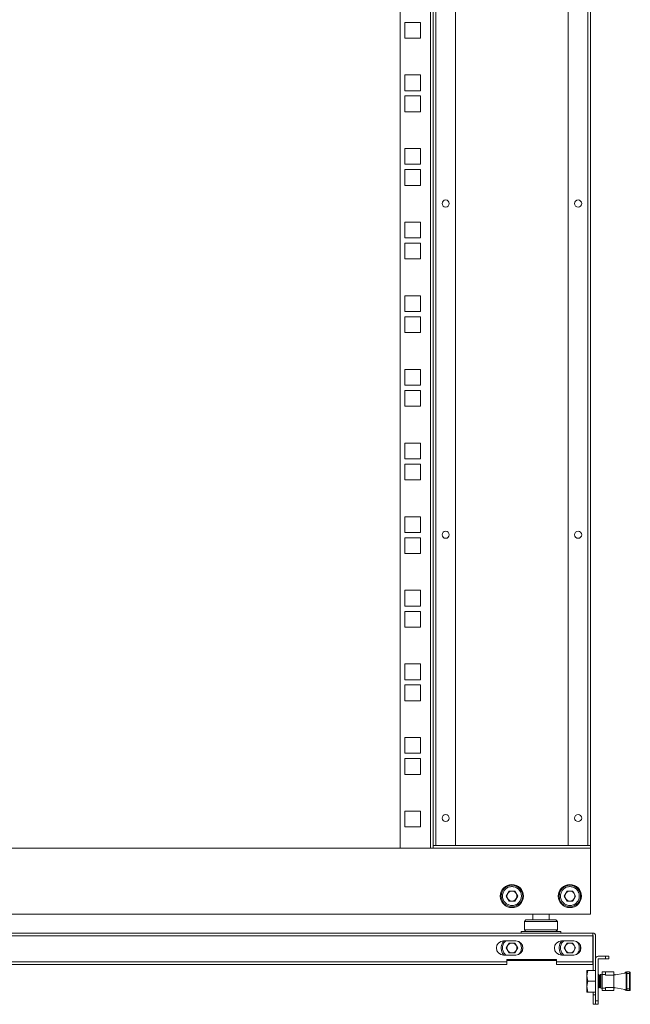
# Model space of a CAD drawing. Units: millimetres. Extents: x 52 to 5702, y 8 to 3911.
# Drawn here: x 3433 to 3802, y 1372 to 1966 of the extents above; entities that cross this region are included whole.
import ezdxf

# ---------------------------------------------------------------- set-up
doc = ezdxf.new("R2010")
doc.units = ezdxf.units.MM

msp = doc.modelspace()

# ---------------------------------------------------------------- linework, layer by layer
at = {"color": 7, "linetype": 'Continuous', "lineweight": 15}
for p, q in [((3663.04, 1466.08), (3663.04, 3044.08)), ((3681.44, 3044.08), (3681.44, 1466.08)), ((3683.04, 1466.08), (3683.04, 3044.08)), ((3684.64, 1467.68), (3684.64, 3042.48)), ((3696.54, 3042.48), (3696.54, 1467.68)), ((3764.54, 1467.68), (3764.54, 3042.48)), ((3776.44, 3042.48), (3776.44, 1467.68)), ((3778.04, 1467.68), (3778.04, 3042.48)), ((3665.79, 1964.55), (3665.79, 1955.05)), ((3675.29, 1964.55), (3665.79, 1964.55)), ((3675.29, 1955.05), (3675.29, 1964.55)), ((3665.79, 1955.05), (3675.29, 1955.05)), ((3675.29, 1932.8), (3665.79, 1932.8)), ((3665.79, 1932.8), (3665.79, 1923.3)), ((3675.29, 1923.3), (3675.29, 1932.8)), ((3665.79, 1923.3), (3675.29, 1923.3)), ((3665.79, 1920.1), (3665.79, 1910.6)), ((3675.29, 1920.1), (3665.79, 1920.1)), ((3675.29, 1910.6), (3675.29, 1920.1)), ((3665.79, 1910.6), (3675.29, 1910.6)), ((3675.29, 1888.35), (3665.79, 1888.35)), ((3665.79, 1888.35), (3665.79, 1878.85)), ((3675.29, 1878.85), (3675.29, 1888.35)), ((3665.79, 1878.85), (3675.29, 1878.85)), ((3675.29, 1875.65), (3665.79, 1875.65)), ((3665.79, 1875.65), (3665.79, 1866.15)), ((3675.29, 1866.15), (3675.29, 1875.65)), ((3665.79, 1866.15), (3675.29, 1866.15)), ((3675.29, 1843.9), (3665.79, 1843.9)), ((3665.79, 1843.9), (3665.79, 1834.4)), ((3675.29, 1834.4), (3675.29, 1843.9)), ((3665.79, 1834.4), (3675.29, 1834.4)), ((3675.29, 1831.2), (3665.79, 1831.2)), ((3665.79, 1831.2), (3665.79, 1821.7)), ((3675.29, 1821.7), (3675.29, 1831.2)), ((3665.79, 1821.7), (3675.29, 1821.7)), ((3675.29, 1799.45), (3665.79, 1799.45)), ((3665.79, 1799.45), (3665.79, 1789.95)), ((3675.29, 1789.95), (3675.29, 1799.45)), ((3665.79, 1789.95), (3675.29, 1789.95)), ((3675.29, 1786.75), (3665.79, 1786.75)), ((3665.79, 1786.75), (3665.79, 1777.25)), ((3675.29, 1777.25), (3675.29, 1786.75)), ((3665.79, 1777.25), (3675.29, 1777.25)), ((3665.79, 1755), (3665.79, 1745.5)), ((3675.29, 1755), (3665.79, 1755)), ((3675.29, 1745.5), (3675.29, 1755)), ((3665.79, 1745.5), (3675.29, 1745.5)), ((3675.29, 1742.3), (3665.79, 1742.3)), ((3665.79, 1742.3), (3665.79, 1732.8)), ((3675.29, 1732.8), (3675.29, 1742.3)), ((3665.79, 1732.8), (3675.29, 1732.8)), ((3675.29, 1710.55), (3665.79, 1710.55)), ((3665.79, 1710.55), (3665.79, 1701.05)), ((3675.29, 1701.05), (3675.29, 1710.55)), ((3665.79, 1701.05), (3675.29, 1701.05)), ((3675.29, 1697.85), (3665.79, 1697.85)), ((3665.79, 1697.85), (3665.79, 1688.35)), ((3675.29, 1688.35), (3675.29, 1697.85)), ((3665.79, 1688.35), (3675.29, 1688.35)), ((3675.29, 1666.1), (3665.79, 1666.1)), ((3665.79, 1666.1), (3665.79, 1656.6)), ((3675.29, 1656.6), (3675.29, 1666.1)), ((3665.79, 1656.6), (3675.29, 1656.6)), ((3675.29, 1653.4), (3665.79, 1653.4)), ((3665.79, 1653.4), (3665.79, 1643.9)), ((3675.29, 1643.9), (3675.29, 1653.4)), ((3665.79, 1643.9), (3675.29, 1643.9)), ((3675.29, 1621.65), (3665.79, 1621.65)), ((3665.79, 1621.65), (3665.79, 1612.15)), ((3675.29, 1612.15), (3675.29, 1621.65)), ((3665.79, 1612.15), (3675.29, 1612.15)), ((3665.79, 1608.95), (3665.79, 1599.45)), ((3675.29, 1608.95), (3665.79, 1608.95)), ((3675.29, 1599.45), (3675.29, 1608.95)), ((3665.79, 1599.45), (3675.29, 1599.45)), ((3675.29, 1577.2), (3665.79, 1577.2)), ((3665.79, 1577.2), (3665.79, 1567.7)), ((3675.29, 1567.7), (3675.29, 1577.2)), ((3665.79, 1567.7), (3675.29, 1567.7)), ((3675.29, 1564.5), (3665.79, 1564.5)), ((3665.79, 1564.5), (3665.79, 1555)), ((3675.29, 1555), (3675.29, 1564.5)), ((3665.79, 1555), (3675.29, 1555)), ((3675.29, 1532.75), (3665.79, 1532.75)), ((3665.79, 1532.75), (3665.79, 1523.25)), ((3675.29, 1523.25), (3675.29, 1532.75)), ((3665.79, 1523.25), (3675.29, 1523.25)), ((3675.29, 1520.05), (3665.79, 1520.05)), ((3665.79, 1520.05), (3665.79, 1510.55)), ((3675.29, 1510.55), (3675.29, 1520.05)), ((3665.79, 1510.55), (3675.29, 1510.55)), ((3675.29, 1488.3), (3665.79, 1488.3)), ((3665.79, 1488.3), (3665.79, 1478.8)), ((3675.29, 1478.8), (3675.29, 1488.3)), ((3665.79, 1478.8), (3675.29, 1478.8)), ((3193.04, 1466.08), (3778.04, 1466.08)), ((3681.44, 1466.08), (3663.04, 1466.08)), ((3683.04, 1467.68), (3684.64, 1467.68)), ((3683.04, 1467.58), (3778.04, 1467.58)), ((3696.54, 1467.68), (3684.64, 1467.68)), ((3776.44, 1467.68), (3764.54, 1467.68)), ((3776.44, 1467.68), (3778.04, 1467.68)), ((3778.04, 1467.68), (3778.04, 1467.58)), ((3778.04, 1466.08), (3778.04, 1467.58)), ((3778.04, 1466.08), (3778.04, 1426.08)), ((3727.07, 1437.08), (3728.81, 1440.09)), ((3728.81, 1440.09), (3732.28, 1440.09)), ((3732.28, 1440.09), (3734.02, 1437.08)), ((3762.07, 1437.08), (3763.81, 1440.09)), ((3763.81, 1440.09), (3767.28, 1440.09)), ((3767.28, 1440.09), (3769.02, 1437.08)), ((3728.81, 1434.07), (3727.07, 1437.08)), ((3732.28, 1434.07), (3728.81, 1434.07)), ((3734.02, 1437.08), (3732.28, 1434.07)), ((3763.81, 1434.07), (3762.07, 1437.08)), ((3767.28, 1434.07), (3763.81, 1434.07)), ((3769.02, 1437.08), (3767.28, 1434.07)), ((3193.04, 1426.08), (3778.04, 1426.08)), ((3739.04, 1422.73), (3738.04, 1421.73)), ((3738.04, 1421.73), (3738.04, 1416.73)), ((3758.04, 1421.73), (3738.04, 1421.73)), ((3748.04, 1422.73), (3739.04, 1422.73)), ((3743.07, 1426.08), (3743.07, 1422.73)), ((3757.04, 1422.73), (3748.04, 1422.73)), ((3753.02, 1422.73), (3753.02, 1426.08)), ((3758.04, 1421.73), (3757.04, 1422.73)), ((3758.04, 1416.73), (3758.04, 1421.73)), ((3736.04, 1415.73), (3736.04, 1414.73)), ((3736.04, 1415.73), (3760.04, 1415.73)), ((3738.04, 1416.73), (3739.04, 1415.73)), ((3738.04, 1416.73), (3758.04, 1416.73)), ((3757.04, 1415.73), (3758.04, 1416.73)), ((3760.04, 1414.73), (3760.04, 1415.73)), ((3087.14, 1414.73), (3779.44, 1414.73)), ((3087.14, 1413.13), (3779.44, 1413.13)), ((3732.94, 1409.98), (3725.44, 1409.98)), ((3767.94, 1409.98), (3760.44, 1409.98)), ((3779.44, 1413.9), (3779.44, 1414.73)), ((3779.44, 1413.13), (3779.44, 1413.9)), ((3779.44, 1413.13), (3779.44, 1397.33)), ((3779.54, 1392.13), (3779.54, 1413.13)), ((3781.04, 1399.13), (3781.04, 1413.13)), ((3727.07, 1405.73), (3728.81, 1408.74)), ((3728.81, 1402.72), (3727.07, 1405.73)), ((3728.81, 1408.74), (3732.28, 1408.74)), ((3732.28, 1408.74), (3734.02, 1405.73)), ((3734.02, 1405.73), (3732.28, 1402.72)), ((3762.07, 1405.73), (3763.81, 1408.74)), ((3763.81, 1402.72), (3762.07, 1405.73)), ((3763.81, 1408.74), (3767.28, 1408.74)), ((3767.28, 1408.74), (3769.02, 1405.73)), ((3769.02, 1405.73), (3767.28, 1402.72)), ((3727.44, 1397.33), (3139.14, 1397.33)), ((3725.63, 1401.48), (3724.91, 1402.48)), ((3725.44, 1401.48), (3732.94, 1401.48)), ((3757.44, 1398.73), (3727.44, 1398.73)), ((3727.44, 1398.73), (3727.44, 1397.33)), ((3727.44, 1398.23), (3757.44, 1398.23)), ((3727.44, 1395.73), (3727.44, 1397.33)), ((3732.28, 1402.72), (3728.81, 1402.72)), ((3757.44, 1397.33), (3757.44, 1398.73)), ((3779.44, 1397.33), (3757.44, 1397.33)), ((3757.44, 1397.33), (3757.44, 1395.73)), ((3760.63, 1401.48), (3759.91, 1402.48)), ((3760.44, 1401.48), (3767.94, 1401.48)), ((3767.28, 1402.72), (3763.81, 1402.72)), ((3779.44, 1395.73), (3779.44, 1397.33)), ((3781.04, 1399.13), (3781.04, 1373.73)), ((3782.54, 1399.13), (3782.54, 1373.73)), ((3782.64, 1400.73), (3787.04, 1400.73)), ((3787.04, 1399.23), (3782.64, 1399.23)), ((3787.04, 1400.73), (3787.04, 1399.23)), ((3787.04, 1400.73), (3789.04, 1400.73)), ((3789.04, 1399.23), (3787.04, 1399.23)), ((3789.04, 1400.73), (3789.04, 1399.23)), ((3139.14, 1395.73), (3727.44, 1395.73)), ((3757.44, 1395.73), (3779.44, 1395.73)), ((3775.74, 1388.88), (3776.32, 1392.13)), ((3776.32, 1392.13), (3775.74, 1392.13)), ((3775.74, 1392.13), (3775.74, 1388.88)), ((3781.04, 1392.13), (3776.32, 1392.13)), ((3787.04, 1391.28), (3785.04, 1391.28)), ((3785.04, 1391.28), (3785.04, 1389.74)), ((3787.04, 1389.74), (3787.04, 1391.28)), ((3791.74, 1391.28), (3787.04, 1391.28)), ((3787.04, 1391.24), (3791.89, 1391.24)), ((3792.04, 1389.33), (3792.04, 1390.98)), ((3800.03, 1391.28), (3800.03, 1390.28)), ((3801.53, 1391.28), (3800.03, 1391.28)), ((3801.53, 1391.28), (3801.53, 1390.28)), ((3776.32, 1385.63), (3775.74, 1388.88)), ((3775.74, 1388.88), (3775.74, 1382.38)), ((3775.74, 1382.38), (3776.32, 1385.63)), ((3781.04, 1385.63), (3776.32, 1385.63)), ((3782.78, 1389.63), (3782.54, 1389.29)), ((3783.04, 1389.63), (3782.78, 1389.63)), ((3782.78, 1385.63), (3782.78, 1389.63)), ((3782.78, 1381.63), (3782.78, 1385.63)), ((3783.52, 1388.94), (3783.04, 1389.63)), ((3783.04, 1381.63), (3783.04, 1389.63)), ((3783.74, 1389.25), (3783.52, 1388.94)), ((3783.52, 1382.32), (3783.52, 1388.94)), ((3785.04, 1389.93), (3783.74, 1389.65)), ((3783.74, 1385.63), (3783.74, 1389.65)), ((3783.74, 1381.6), (3783.74, 1385.63)), ((3784.01, 1385.63), (3784.01, 1389.63)), ((3784.01, 1381.63), (3784.01, 1385.63)), ((3784.27, 1381.63), (3784.27, 1389.63)), ((3785.04, 1381.52), (3785.04, 1389.74)), ((3785.04, 1389.74), (3787.04, 1389.74)), ((3787.04, 1389.33), (3787.04, 1389.74)), ((3792.04, 1389.33), (3787.04, 1389.33)), ((3792.04, 1389.33), (3798.64, 1390.61)), ((3792.04, 1389.33), (3792.04, 1381.93)), ((3792.61, 1389.63), (3792.46, 1389.41)), ((3792.87, 1389.63), (3792.61, 1389.63)), ((3792.61, 1389.44), (3792.61, 1389.63)), ((3792.96, 1389.51), (3792.87, 1389.63)), ((3792.87, 1389.49), (3792.87, 1389.63)), ((3799.53, 1390.28), (3800.03, 1390.28)), ((3799.53, 1390.28), (3799.53, 1380.98)), ((3800.03, 1390.28), (3800.03, 1380.98)), ((3801.53, 1390.28), (3800.03, 1390.28)), ((3802.03, 1390.28), (3801.53, 1390.28)), ((3801.53, 1390.28), (3801.53, 1380.98)), ((3802.03, 1390.28), (3802.03, 1380.98)), ((3776.32, 1379.13), (3775.74, 1382.38)), ((3775.74, 1382.38), (3775.74, 1379.13)), ((3775.74, 1379.13), (3776.32, 1379.13)), ((3776.32, 1379.13), (3781.04, 1379.13)), ((3779.54, 1377.44), (3779.54, 1379.13)), ((3782.54, 1381.96), (3782.78, 1381.63)), ((3782.78, 1381.63), (3783.04, 1381.63)), ((3783.04, 1381.63), (3783.52, 1382.32)), ((3783.52, 1382.32), (3783.74, 1382)), ((3783.74, 1381.6), (3785.04, 1381.33)), ((3787.04, 1381.52), (3785.04, 1381.52)), ((3785.04, 1379.98), (3785.04, 1381.52)), ((3785.04, 1379.98), (3787.04, 1379.98)), ((3787.04, 1381.93), (3787.04, 1381.52)), ((3787.04, 1381.93), (3792.04, 1381.93)), ((3787.04, 1379.98), (3787.04, 1381.52)), ((3791.89, 1380.02), (3787.04, 1380.02)), ((3787.04, 1379.98), (3791.74, 1379.98)), ((3798.64, 1380.64), (3792.04, 1381.93)), ((3792.04, 1380.28), (3792.04, 1381.93)), ((3792.46, 1381.85), (3792.61, 1381.63)), ((3792.61, 1381.63), (3792.61, 1381.82)), ((3792.61, 1381.63), (3792.87, 1381.63)), ((3792.87, 1381.63), (3792.87, 1381.77)), ((3792.87, 1381.63), (3792.96, 1381.75)), ((3799.53, 1380.98), (3800.03, 1380.98)), ((3800.03, 1380.98), (3800.03, 1379.98)), ((3800.03, 1380.98), (3801.53, 1380.98)), ((3801.53, 1379.98), (3800.03, 1379.98)), ((3801.53, 1380.98), (3801.53, 1379.98)), ((3801.53, 1380.98), (3802.03, 1380.98)), ((3779.54, 1371.73), (3779.54, 1377.44)), ((3781.04, 1377.44), (3779.54, 1377.44)), ((3781.04, 1373.73), (3782.54, 1373.73)), ((3781.04, 1371.73), (3781.04, 1373.73)), ((3782.54, 1373.73), (3782.54, 1371.73)), ((3781.04, 1371.73), (3779.54, 1371.73)), ((3782.54, 1371.73), (3781.04, 1371.73))]:
    msp.add_line(p, q, dxfattribs=at)
at = {"color": 8, "linetype": 'Continuous', "lineweight": 15}
for p, q in [((3696.54, 1467.68), (3764.54, 1467.68)), ((3734.62, 1409.58), (3735.48, 1408.58)), ((3769.62, 1409.58), (3770.48, 1408.58)), ((3725.61, 1402.88), (3726.82, 1401.48)), ((3760.61, 1402.88), (3761.82, 1401.48))]:
    msp.add_line(p, q, dxfattribs=at)
at = {"color": 7, "linetype": 'Continuous', "lineweight": 15}
for centre, radius in [((3690.54, 1855.18), 2.13), ((3770.54, 1855.18), 2.13), ((3690.54, 1655.18), 2.13), ((3770.54, 1655.18), 2.13), ((3690.54, 1484.18), 2.13), ((3770.54, 1484.18), 2.13), ((3730.54, 1437.08), 7), ((3730.54, 1437.08), 6.5), ((3765.54, 1437.08), 7), ((3765.54, 1437.08), 6.5)]:
    msp.add_circle(centre, radius, dxfattribs=at)
for centre, radius, start, end in [((3730.54, 1437.08), 3.01, 150, 210), ((3730.54, 1437.08), 3.01, 90, 150), ((3730.54, 1437.08), 3.01, 30, 90), ((3730.54, 1437.08), 3.01, 330, 30), ((3765.54, 1437.08), 3.01, 150, 210), ((3765.54, 1437.08), 3.01, 90, 150), ((3765.54, 1437.08), 3.01, 30, 90), ((3765.54, 1437.08), 3.01, 330, 30), ((3730.54, 1437.08), 3.01, 210, 270), ((3730.54, 1437.08), 3.01, 270, 330), ((3765.54, 1437.08), 3.01, 210, 270), ((3765.54, 1437.08), 3.01, 270, 330), ((3725.44, 1405.73), 4.25, 90, 270), ((3730.54, 1405.73), 6.5, 139.16778, 210), ((3732.94, 1405.73), 4.25, 270, 90), ((3760.44, 1405.73), 4.25, 90, 270), ((3765.54, 1405.73), 6.5, 139.16778, 210), ((3767.94, 1405.73), 4.25, 270, 90), ((3779.44, 1413.13), 1.6, 0, 90), ((3779.44, 1413.13), 0.1, 0, 90), ((3730.54, 1405.73), 3.01, 150, 210), ((3730.54, 1405.73), 3.01, 90, 150), ((3730.54, 1405.73), 3.01, 210, 270), ((3730.54, 1405.73), 3.01, 30, 90), ((3730.54, 1405.73), 3.01, 270, 330), ((3730.54, 1405.73), 3.01, 330, 30), ((3730.54, 1405.73), 6.5, 343.71035, 16.28965), ((3765.54, 1405.73), 3.01, 150, 210), ((3765.54, 1405.73), 3.01, 90, 150), ((3765.54, 1405.73), 3.01, 210, 270), ((3765.54, 1405.73), 3.01, 30, 90), ((3765.54, 1405.73), 3.01, 270, 330), ((3765.54, 1405.73), 3.01, 330, 30), ((3765.54, 1405.73), 6.5, 343.71034, 16.28966), ((3782.64, 1399.13), 1.6, 90, 180), ((3782.64, 1399.13), 0.1, 90, 180), ((3791.74, 1390.98), 0.3, 60, 90), ((3791.74, 1390.98), 0.3, 0, 60), ((3800.03, 1390.78), 0.5, 90, 180), ((3801.53, 1390.78), 0.5, 0, 90), ((3791.74, 1380.28), 0.3, 270, 300), ((3791.74, 1380.28), 0.3, 300, 0), ((3800.03, 1380.48), 0.5, 180, 270), ((3801.53, 1380.48), 0.5, 270, 0)]:
    msp.add_arc(centre, radius, start, end, dxfattribs=at)
for centre, start_param, end_param in [((3800.2, 1390.28), 4.814347, 5.939735), ((3800.2, 1380.98), 0.34345, 1.468839)]:
    msp.add_ellipse(centre, major_axis=(-1.66, 0), ratio=0.600861, start_param=start_param, end_param=end_param, dxfattribs=at)
for points, knots in [([(3735.48, 1434.23), (3735.06, 1433.65), (3734.4, 1432.75), (3733.12, 1431.95), (3732.03, 1431.53), (3730.87, 1431.35), (3729.38, 1431.42), (3727.63, 1432.02), (3726.22, 1433.24), (3725.42, 1434.49), (3725, 1435.59), (3724.82, 1436.75), (3724.87, 1438.26), (3725.32, 1439.27), (3725.61, 1439.93)], [0, 0, 0, 0, 0.119728, 0.184179, 0.25, 0.31582, 0.380272, 0.5, 0.619729, 0.684182, 0.75, 0.815819, 0.880272, 1, 1, 1, 1]), ([(3735.48, 1434.23), (3735.77, 1434.89), (3736.22, 1435.9), (3736.27, 1437.41), (3736.09, 1438.56), (3735.67, 1439.66), (3734.86, 1440.92), (3733.46, 1442.13), (3731.71, 1442.74), (3730.22, 1442.81), (3729.06, 1442.62), (3727.96, 1442.2), (3726.69, 1441.41), (3726.03, 1440.51), (3725.61, 1439.93)], [0, 0, 0, 0, 0.119728, 0.184181, 0.25, 0.315821, 0.380272, 0.5, 0.619729, 0.684181, 0.75, 0.815818, 0.880272, 1, 1, 1, 1]), ([(3770.48, 1434.23), (3770.06, 1433.65), (3769.4, 1432.75), (3768.12, 1431.95), (3767.03, 1431.53), (3765.87, 1431.35), (3764.38, 1431.42), (3762.63, 1432.02), (3761.22, 1433.24), (3760.42, 1434.49), (3760, 1435.59), (3759.82, 1436.75), (3759.87, 1438.26), (3760.32, 1439.27), (3760.61, 1439.93)], [0, 0, 0, 0, 0.119731, 0.184182, 0.25, 0.315822, 0.380271, 0.5, 0.619728, 0.684182, 0.75, 0.81582, 0.880273, 1, 1, 1, 1]), ([(3770.48, 1434.23), (3770.77, 1434.89), (3771.22, 1435.9), (3771.27, 1437.41), (3771.09, 1438.56), (3770.67, 1439.66), (3769.86, 1440.92), (3768.46, 1442.13), (3766.71, 1442.74), (3765.22, 1442.81), (3764.06, 1442.62), (3762.96, 1442.2), (3761.69, 1441.41), (3761.03, 1440.51), (3760.61, 1439.93)], [0, 0, 0, 0, 0.119727, 0.18418, 0.25, 0.315821, 0.380272, 0.499997, 0.619726, 0.684178, 0.749997, 0.815819, 0.880269, 1, 1, 1, 1]), ([(3799.53, 1390.28), (3799.53, 1390.34), (3799.53, 1390.44), (3799.53, 1390.55), (3799.53, 1390.63), (3799.53, 1390.7), (3799.53, 1390.76), (3799.53, 1390.77), (3799.53, 1390.78)], [0, 0, 0, 0, 0.2394535, 0.3682277, 0.5000105, 0.6287708, 0.7605605, 1, 1, 1, 1]), ([(3802.03, 1390.28), (3802.03, 1390.34), (3802.03, 1390.44), (3802.03, 1390.55), (3802.03, 1390.63), (3802.03, 1390.7), (3802.03, 1390.76), (3802.03, 1390.77), (3802.03, 1390.78)], [0, 0, 0, 0, 0.23945, 0.370104, 0.50001, 0.630641, 0.760564, 1, 1, 1, 1]), ([(3799.53, 1380.98), (3799.53, 1380.92), (3799.53, 1380.82), (3799.53, 1380.7), (3799.53, 1380.62), (3799.53, 1380.56), (3799.53, 1380.5), (3799.53, 1380.48), (3799.53, 1380.48)], [0, 0, 0, 0, 0.239466, 0.370061, 0.499976, 0.630616, 0.760548, 1, 1, 1, 1]), ([(3802.03, 1380.98), (3802.03, 1380.92), (3802.03, 1380.82), (3802.03, 1380.7), (3802.03, 1380.62), (3802.03, 1380.56), (3802.03, 1380.5), (3802.03, 1380.48), (3802.03, 1380.48)], [0, 0, 0, 0, 0.239467, 0.369349, 0.499974, 0.629928, 0.760547, 1, 1, 1, 1])]:
    msp.add_open_spline(points, degree=3, knots=knots, dxfattribs=at)
at = {"color": 8, "linetype": 'Continuous', "lineweight": 15}
for points, knots in [([(3725.61, 1402.88), (3725.32, 1403.54), (3724.86, 1404.55), (3724.82, 1406.06), (3725, 1407.22), (3725.43, 1408.3), (3726.01, 1409.3), (3726.61, 1409.76), (3726.9, 1409.98)], [0, 0, 0, 0, 0.271419, 0.417529, 0.566739, 0.715952, 0.862059, 1, 1, 1, 1]), ([(3760.61, 1402.88), (3760.32, 1403.54), (3759.86, 1404.55), (3759.82, 1406.06), (3760, 1407.22), (3760.43, 1408.3), (3761.01, 1409.3), (3761.61, 1409.76), (3761.9, 1409.98)], [0, 0, 0, 0, 0.271417, 0.417528, 0.566738, 0.715952, 0.862059, 1, 1, 1, 1]), ([(3734.57, 1401.81), (3734.72, 1401.93), (3735.18, 1402.29), (3735.66, 1403.16), (3736.09, 1404.24), (3736.27, 1405.4), (3736.22, 1406.9), (3735.77, 1407.92), (3735.48, 1408.58)], [0, 0, 0, 0, 0.078706, 0.234859, 0.394318, 0.55378, 0.709931, 1, 1, 1, 1]), ([(3769.57, 1401.81), (3769.72, 1401.93), (3770.18, 1402.29), (3770.66, 1403.16), (3771.09, 1404.24), (3771.27, 1405.4), (3771.22, 1406.9), (3770.77, 1407.92), (3770.48, 1408.58)], [0, 0, 0, 0, 0.0787, 0.234855, 0.394315, 0.55378, 0.709931, 1, 1, 1, 1])]:
    msp.add_open_spline(points, degree=3, knots=knots, dxfattribs=at)

doc.saveas('drawing.dxf')
